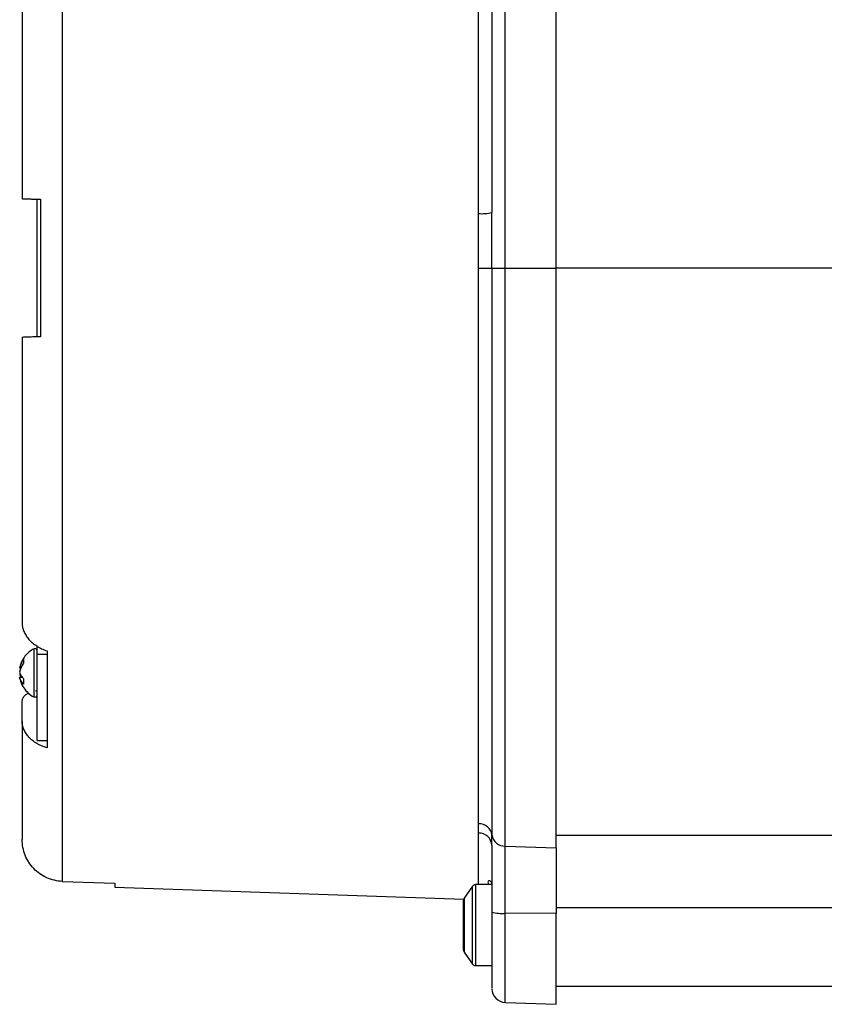
# Model space of a CAD drawing. Units: inches. Extents: x 1.4 to 16.4, y 0.3 to 10.7.
# Drawn here: x 10 to 11.2, y 4.6 to 6 of the extents above; entities that cross this region are included whole.
import ezdxf

# ---------------------------------------------------------------- set-up
doc = ezdxf.new("R2010")
doc.units = ezdxf.units.IN
doc.header["$MEASUREMENT"] = 0

msp = doc.modelspace()

# ---------------------------------------------------------------- linework, layer by layer
at = {"color": 8, "linetype": 'Continuous', "lineweight": 25}
for p, q in [((10.0929, 6.5862), (10.0929, 4.7372)), ((10.7184, 5.7406), (10.7184, 6.4617)), ((10.7386, 5.6588), (10.7386, 5.6642)), ((11.2686, 5.6588), (10.8352, 5.6588)), ((10.05, 5.0866), (10.05, 5.0143)), ((10.7184, 4.7323), (10.7184, 4.8099)), ((10.8352, 4.8068), (11.2686, 4.8068)), ((10.7096, 4.6128), (10.7096, 4.7301)), ((10.7137, 4.7323), (10.7137, 4.6106)), ((10.6969, 4.7119), (10.6969, 4.631)), ((11.2686, 4.6973), (10.8352, 4.6973)), ((10.7587, 4.5552), (10.7587, 4.6893))]:
    msp.add_line(p, q, dxfattribs=at)
at = {"color": 7, "linetype": 'Continuous', "lineweight": 25}
for p, q in [((10.7386, 6.4588), (10.7386, 5.7424)), ((10.7587, 5.6588), (10.7587, 6.4588)), ((10.8352, 5.6588), (10.8352, 6.4588)), ((10.0549, 5.5553), (10.0549, 5.7623)), ((10.0599, 5.762), (10.0599, 5.5556)), ((10.7386, 5.6642), (10.7386, 5.7424)), ((10.7186, 5.6588), (10.7386, 5.6588)), ((10.7186, 4.8236), (10.7186, 5.6588)), ((10.7386, 5.6588), (10.7386, 4.8069)), ((10.7386, 5.6588), (10.7587, 5.6588)), ((10.7587, 5.6588), (10.8352, 5.6588)), ((10.7587, 4.7902), (10.7587, 5.6588)), ((10.8352, 4.7878), (10.8352, 5.6588)), ((10.0549, 5.0787), (10.0549, 5.0914)), ((10.0549, 5.0787), (10.0699, 5.0787)), ((10.0549, 4.949), (10.0549, 5.0787)), ((10.0699, 5.0835), (10.0699, 4.938)), ((10.0304, 5.0574), (10.0288, 5.0574)), ((10.0332, 5.0435), (10.0288, 5.0435)), ((10.0549, 5.0229), (10.0525, 5.0228)), ((10.0326, 4.9779), (10.0326, 5.0077)), ((10.0549, 4.949), (10.0699, 4.949)), ((10.7587, 4.7902), (10.8352, 4.7878)), ((10.7587, 4.6893), (10.7587, 4.7902)), ((10.8352, 4.7878), (10.8352, 4.6891)), ((10.0929, 4.7372), (10.1719, 4.7344)), ((10.1719, 4.7344), (10.1719, 4.7286)), ((10.1719, 4.7286), (10.6962, 4.7103)), ((10.7096, 4.7301), (10.6969, 4.7119)), ((10.7386, 4.7323), (10.7137, 4.7323)), ((10.6961, 4.6338), (10.6961, 4.7091)), ((10.8352, 4.6891), (10.7587, 4.6893)), ((10.8352, 4.5525), (10.8352, 4.6891)), ((10.6969, 4.631), (10.7096, 4.6128)), ((10.7137, 4.6106), (10.7386, 4.6106)), ((10.8352, 4.5799), (11.2686, 4.5799)), ((10.7587, 4.5552), (10.8352, 4.5525))]:
    msp.add_line(p, q, dxfattribs=at)
for centre, radius, start, end in [((10.7233, 5.7996), 0.0592, 265.2783, 284.9259), ((10.0516, 5.0836), 0.00333, 0, 117.8188), ((10.0576, 5.0528), 0.0292, 141.4881, 170.8244), ((10.0576, 5.0469), 0.0292, 141.4878, 170.8244), ((10.0561, 5.0535), 0.0276, 188.7887, 201.4023), ((10.0572, 5.0377), 0.0228, 169.761, 190.239), ((10.0516, 5.0173), 0.00333, 242.1812, 0), ((10.719, 4.8038), 0.0199, 9.0965, 91.1722), ((10.7189, 4.7902), 0.0197, 3.2326, 91.1701), ((10.7583, 4.8101), 0.0199, 189.0976, 271.171), ((10.7137, 4.7273), 0.005, 90, 145.3048), ((10.7011, 4.7091), 0.005, 145.3048, 180), ((10.7538, 4.7461), 0.057, 254.4985, 274.896), ((10.7011, 4.6338), 0.005, 180, 214.6952), ((10.7137, 4.6156), 0.005, 214.6952, 270), ((10.7594, 4.576), 0.0208, 180, 268)]:
    msp.add_arc(centre, radius, start, end, dxfattribs=at)
for points in [[(10.0326, 6.1923), (10.0326, 6.0681), (10.0326, 5.9196), (10.0326, 5.763)], [(10.0326, 5.5546), (10.0326, 5.398), (10.0326, 5.2495), (10.0326, 5.1253)], [(10.0348, 5.0709), (10.0343, 5.069), (10.0343, 5.067), (10.0348, 5.0651)], [(10.0326, 4.9779), (10.0326, 4.8806), (10.0326, 4.8191), (10.0326, 4.8001)], [(10.7386, 4.7913), (10.7386, 4.7968), (10.7386, 4.802), (10.7386, 4.8069)], [(10.7386, 4.7913), (10.7386, 4.7661), (10.7386, 4.7301), (10.7386, 4.6912)]]:
    msp.add_open_spline(points, degree=3, dxfattribs=at)
for points, knots in [([(10.0326, 5.763), (10.0326, 5.763), (10.0332, 5.7629), (10.0356, 5.7629), (10.0374, 5.7628), (10.041, 5.7627), (10.0423, 5.7626), (10.0452, 5.7625), (10.0467, 5.7625), (10.0518, 5.7623), (10.0556, 5.7622), (10.0599, 5.762)], [0, 0, 0, 0, 0.25, 0.25, 0.5, 0.5, 0.625, 0.625, 0.75, 0.75, 1, 1, 1, 1]), ([(10.0326, 5.763), (10.0326, 5.763), (10.0331, 5.7629), (10.0345, 5.7629), (10.0351, 5.7629), (10.0366, 5.7628), (10.0374, 5.7628), (10.0392, 5.7627), (10.0402, 5.7627), (10.0424, 5.7626), (10.0436, 5.7626), (10.0472, 5.7624), (10.0498, 5.7624), (10.0525, 5.7623)], [0, 0, 0, 0, 0.25, 0.25, 0.375, 0.375, 0.5, 0.5, 0.625, 0.625, 0.75, 0.75, 1, 1, 1, 1]), ([(10.7186, 5.6588), (10.7186, 5.6623), (10.7186, 5.6704), (10.7186, 5.6841), (10.7185, 5.7022), (10.7185, 5.7214), (10.7185, 5.735), (10.7184, 5.7406)], [0, 0, 0, 0, 0.129702, 0.29637, 0.500003, 0.791647, 1, 1, 1, 1]), ([(10.0599, 5.5556), (10.0556, 5.5554), (10.0518, 5.5553), (10.0468, 5.5551), (10.0452, 5.5551), (10.0423, 5.555), (10.041, 5.5549), (10.0386, 5.5548), (10.0376, 5.5548), (10.0358, 5.5547), (10.035, 5.5547), (10.0332, 5.5546), (10.0326, 5.5546), (10.0326, 5.5546)], [0, 0, 0, 0, 0.25, 0.25, 0.375, 0.375, 0.5, 0.5, 0.625, 0.625, 0.75, 0.75, 1, 1, 1, 1]), ([(10.0326, 5.1253), (10.0326, 5.1209), (10.0334, 5.1167), (10.036, 5.1105), (10.0371, 5.1084), (10.0396, 5.1045), (10.041, 5.1025), (10.0443, 5.0989), (10.0461, 5.0971), (10.0501, 5.0938), (10.0523, 5.0922), (10.0591, 5.0879), (10.0643, 5.0854), (10.0699, 5.0835)], [0, 0, 0, 0, 0.25, 0.25, 0.375, 0.375, 0.5, 0.5, 0.625, 0.625, 0.75, 0.75, 1, 1, 1, 1]), ([(10.0499, 5.0863), (10.0487, 5.0857), (10.045, 5.0838), (10.0395, 5.079), (10.0337, 5.0716), (10.03, 5.064), (10.0293, 5.0588), (10.0291, 5.057)], [0, 0, 0, 0, 0.102364, 0.331441, 0.583207, 0.852059, 1, 1, 1, 1]), ([(10.0549, 5.0821), (10.0549, 5.0822), (10.0549, 5.0834), (10.0549, 5.0835), (10.0549, 5.0836)], [0, 0, 0, 0, 0.156361, 1, 1, 1, 1]), ([(10.0288, 5.0516), (10.0292, 5.0498), (10.0299, 5.0481), (10.0319, 5.0449), (10.0332, 5.0433), (10.0348, 5.0418)], [0, 0, 0, 0, 0.5, 0.5, 1, 1, 1, 1]), ([(10.0348, 5.0337), (10.0332, 5.0352), (10.0319, 5.0367), (10.0299, 5.04), (10.0292, 5.0417), (10.0288, 5.0435)], [0, 0, 0, 0, 0.5, 0.5, 1, 1, 1, 1]), ([(10.0292, 5.042), (10.0293, 5.0417), (10.0296, 5.0374), (10.0332, 5.0302), (10.0395, 5.0217), (10.0454, 5.0167), (10.0492, 5.0149), (10.0499, 5.0145)], [0, 0, 0, 0, 0.030061, 0.358641, 0.650762, 0.92894, 1, 1, 1, 1]), ([(10.0326, 5.0077), (10.0328, 5.0093), (10.0333, 5.0126), (10.0366, 5.0171), (10.0402, 5.0191), (10.0418, 5.0201)], [0, 0, 0, 0, 0.345334, 0.69074, 1, 1, 1, 1]), ([(10.0699, 4.938), (10.0643, 4.9397), (10.0592, 4.9418), (10.0523, 4.9458), (10.0501, 4.9473), (10.0462, 4.9504), (10.0444, 4.9521), (10.0411, 4.9556), (10.0396, 4.9575), (10.0371, 4.9613), (10.036, 4.9633), (10.0334, 4.9693), (10.0326, 4.9736), (10.0326, 4.9779)], [0, 0, 0, 0, 0.25, 0.25, 0.375, 0.375, 0.5, 0.5, 0.625, 0.625, 0.75, 0.75, 1, 1, 1, 1]), ([(10.7184, 4.8099), (10.7185, 4.8109), (10.7185, 4.8131), (10.7185, 4.8167), (10.7186, 4.8203), (10.7186, 4.8227), (10.7186, 4.8236)], [0, 0, 0, 0, 0.208325, 0.500001, 0.791677, 1, 1, 1, 1]), ([(10.0929, 4.7372), (10.0888, 4.7373), (10.0849, 4.7379), (10.0771, 4.7397), (10.0732, 4.741), (10.0659, 4.7443), (10.0624, 4.7463), (10.0559, 4.7509), (10.0528, 4.7535), (10.0473, 4.7593), (10.0448, 4.7625), (10.0404, 4.7692), (10.0386, 4.7728), (10.0341, 4.784), (10.0326, 4.792), (10.0326, 4.8001)], [0, 0, 0, 0, 0.125, 0.125, 0.25, 0.25, 0.375, 0.375, 0.5, 0.5, 0.625, 0.625, 0.75, 0.75, 1, 1, 1, 1]), ([(10.7386, 4.7331), (10.7381, 4.7347), (10.7369, 4.7387), (10.7317, 4.7386), (10.733, 4.7341), (10.7335, 4.7323)], [0, 0, 0, 0, 0.299196, 0.713993, 1, 1, 1, 1]), ([(10.7386, 4.6912), (10.7386, 4.6788), (10.7386, 4.6534), (10.7386, 4.6197), (10.7386, 4.5941), (10.7386, 4.5785), (10.7386, 4.5772), (10.7386, 4.5766)], [0, 0, 0, 0, 0.200922, 0.411554, 0.622186, 0.823108, 1, 1, 1, 1])]:
    msp.add_open_spline(points, degree=3, knots=knots, dxfattribs=at)

doc.saveas('drawing.dxf')
